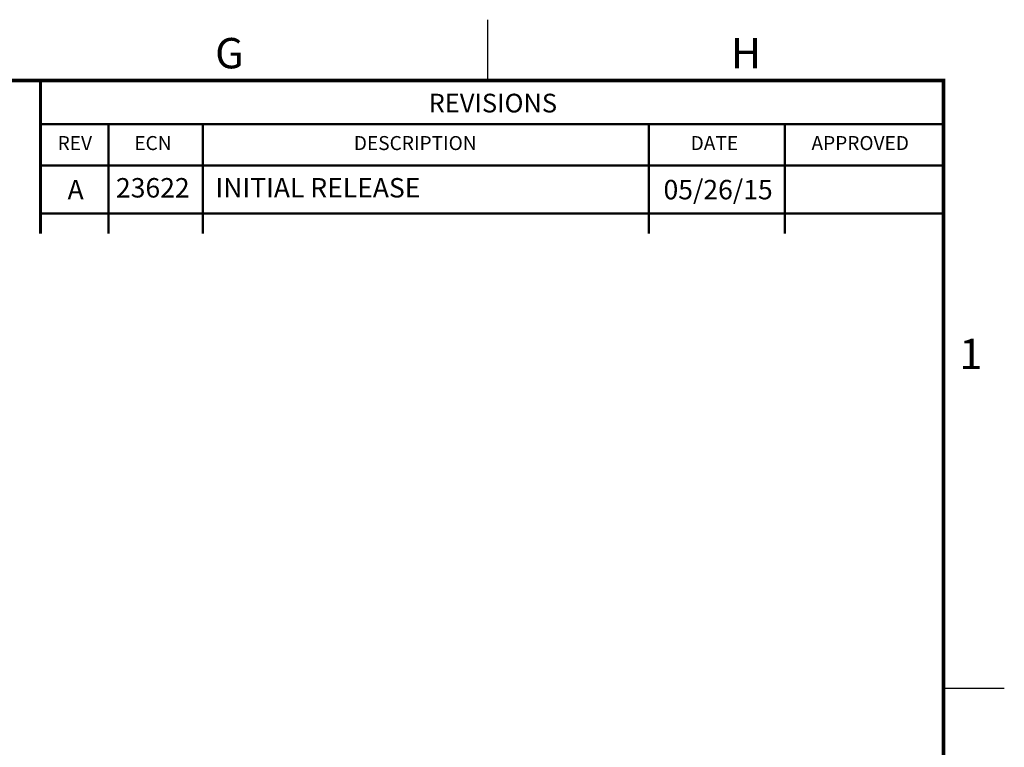
# Model space of a CAD drawing. Units: inches. Extents: x 0 to 34, y 0 to 22.
# Drawn here: x 25.9 to 34, y 16 to 22 of the extents above; entities that cross this region are included whole.
import ezdxf
from ezdxf.enums import TextEntityAlignment as Align

# ---------------------------------------------------------------- set-up
doc = ezdxf.new("R2010")
doc.units = ezdxf.units.IN
doc.header["$MEASUREMENT"] = 0
doc.linetypes.add('PHANTOM', pattern=[0.5, 0.25, -0.05, 0.05, -0.05, 0.05, -0.05])
doc.layers.add('FORMAT', color=7, linetype='Continuous')
doc.layers.add('TB-TXT', color=3, linetype='Continuous')
doc.styles.add('ARIAL', font='arial.ttf')

# ---------------------------------------------------------------- blocks, each defined once
blk = doc.blocks.new('REV-BLOCK')
at = {"layer": 'FORMAT', "const_width": 0.0198}
blk.add_lwpolyline([(-7.6626, -0.406), (0, -0.406)], dxfattribs=at)
at = {"layer": 'TB-TXT', "style": 'ARIAL'}
for tag, p in [('A', (-7.3638, -0.2041)), ('05-26-15', (-1.9123, -0.2041)), ('NM', (-0.7009, -0.2041))]:
    blk.add_attdef(tag, text='', height=0.12, dxfattribs=at).set_placement(p, align=Align.MIDDLE_CENTER)
for tag, p in [('23622', (-7.0216, -0.2622)), ('   INITIAL RELEASE', (-6.3841, -0.2622))]:
    blk.add_attdef(tag, p, '', height=0.12, dxfattribs=at)

msp = doc.modelspace()

# ---------------------------------------------------------------- linework, layer by layer
at = {"layer": 'FORMAT', "linetype": 'Continuous'}
for p, q in [((29.75, 21.5), (29.75, 22)), ((33.5, 16.5), (34, 16.5))]:
    msp.add_line(p, q, dxfattribs=at)
at = {"layer": 'FORMAT', "linetype": 'PHANTOM', "ltscale": 10, "const_width": 0.001}
for points in [[(34, 22), (0, 22)], [(34, 0), (34, 22)]]:
    msp.add_lwpolyline(points, dxfattribs=at)
at = {"layer": 'FORMAT', "const_width": 0.0291}
msp.add_lwpolyline([(0.5, 0.5), (33.5, 0.5), (33.5, 21.5), (0.5, 21.5)], close=True, dxfattribs=at)
at = {"layer": 'FORMAT'}
for points, const_width in [([(26.0696, 21.5), (26.0696, 20.2401)], 0.0256), ([(26.0696, 21.1408), (33.5, 21.1408)], 0.0192), ([(26.6296, 20.2401), (26.6296, 21.1408)], 0.0192), ([(27.4066, 20.2401), (27.4066, 21.1408)], 0.0192), ([(31.075, 20.2401), (31.075, 21.1408)], 0.0192), ([(32.195, 20.2401), (32.195, 21.1408)], 0.0192), ([(26.0696, 20.8001), (33.5, 20.8001)], 0.0192)]:
    msp.add_lwpolyline(points, dxfattribs=dict(at, const_width=const_width))

# ---------------------------------------------------------------- block references
at = {"layer": 'TB-TXT'}
ref = msp.add_blockref('REV-BLOCK', (33.5, 20.8001), dxfattribs=dict(at, xscale=0.9696969696969691, yscale=0.9696969696969691, zscale=0.9696969696969691))
ref.add_attrib('REV', 'A', dxfattribs={"height": 0.16, "style": 'ARIAL'}).set_placement((26.3594, 20.6021), align=Align.MIDDLE_CENTER)
ref.add_attrib('ECN', '23622', (26.6916, 20.5372), dxfattribs={"height": 0.16, "style": 'ARIAL'})
ref.add_attrib('DESCRIPTION', 'INITIAL RELEASE', (27.5099, 20.5374), dxfattribs={"height": 0.16, "style": 'ARIAL'})
ref.add_attrib('REV-DATE', '05/26/15', dxfattribs={"height": 0.16, "style": 'ARIAL'}).set_placement((31.6456, 20.6021), align=Align.MIDDLE_CENTER)

# ---------------------------------------------------------------- texts
at = {"layer": 'FORMAT', "linetype": 'Continuous', "style": 'ARIAL'}
for s, p in [('G', (27.625, 21.6)), ('H', (31.875, 21.6))]:
    msp.add_text(s, height=0.25, dxfattribs=at).set_placement(p, align=Align.CENTER)
at = {"layer": 'FORMAT', "style": 'ARIAL'}
for s, height, p in [('REVISIONS', 0.1536, (29.7923, 21.2375)), ('REV', 0.1152, (26.3529, 20.9277)), ('ECN', 0.1152, (26.9955, 20.9277)), ('DESCRIPTION', 0.1152, (29.1536, 20.9277)), ('DATE', 0.1152, (31.615, 20.9277)), ('APPROVED', 0.1152, (32.815, 20.9277))]:
    msp.add_text(s, height=height, dxfattribs=at).set_placement(p, align=Align.CENTER)
at = {"layer": 'FORMAT', "linetype": 'Continuous', "style": 'ARIAL'}
msp.add_text('1', height=0.25, dxfattribs=at).set_placement((33.8201, 19.125), align=Align.RIGHT)

doc.saveas('drawing.dxf')
